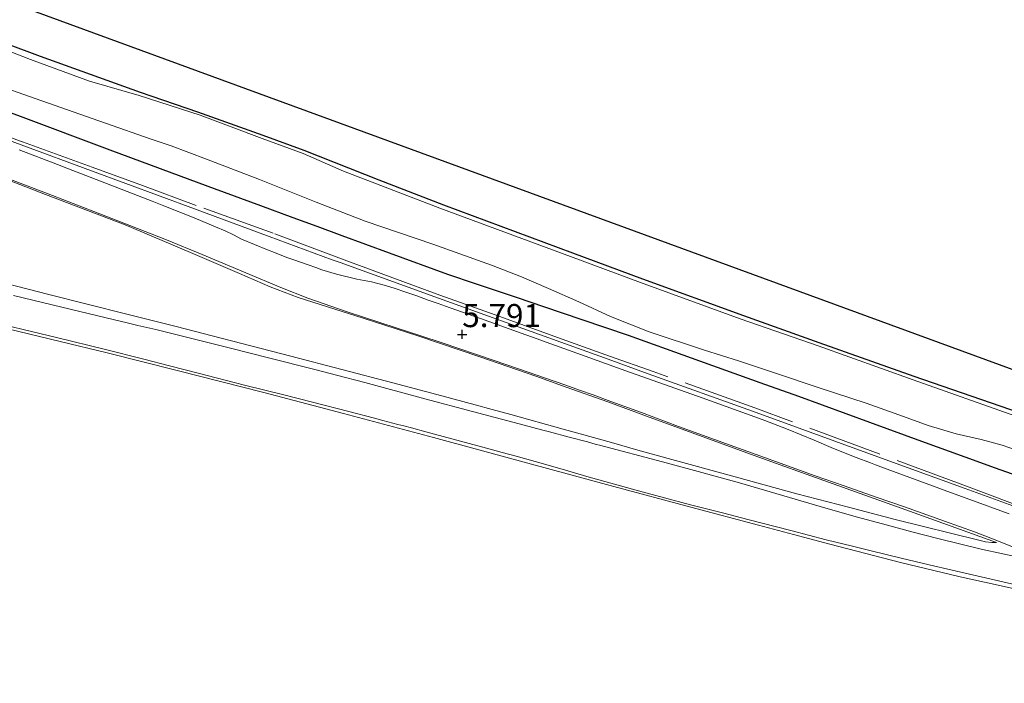
# Model space of a CAD drawing. Units: metres. Extents: x 59997 to 70012, y 437500 to 443753.
# Drawn here: x 60213 to 60319, y 439233 to 439304 of the extents above; entities that cross this region are included whole.
import ezdxf
from ezdxf.enums import TextEntityAlignment as Align

# ---------------------------------------------------------------- set-up
doc = ezdxf.new("R2010")
doc.units = ezdxf.units.M
doc.linetypes.add('IE-TERREINAFSCHEIDING', pattern=[10, 8, -2])
doc.layers.get('0').update_dxf_attribs({"lineweight": 25})
for name, color, linetype in [('B-ME-GW-HOOGTEPUNT-S-B1', 10, 'Continuous'), ('B-ME-GW-INSTEEKWATERGANG-L-B1', 10, 'Continuous'), ('B-ME-KG-KADASTRAAL-OPNAMEDTMGRENS-L-B1', 10, 'Continuous')]:
    doc.layers.add(name, color=color, linetype=linetype)
for name, color, linetype, lineweight in [('B-ME-GW-KRUINLIJN-L-B1', 93, 'Continuous', 18), ('B-ME-GW-TEENLIJN-L-B1', 93, 'Continuous', 18), ('B-ME-IE-GRASLAND-GV-B6', 93, 'Continuous', 18), ('B-ME-IE-TERREINAFSCHEIDING-RASTERHEKWERK-L-B1', 8, 'IE-TERREINAFSCHEIDING', 18), ('B-ME-OG-WATER-GV-B6', 153, 'Continuous', 18), ('B-ME-VH-VERH_SOORT-ONVERHARD-GV-B6', 8, 'Continuous', 18)]:
    doc.layers.add(name, color=color, linetype=linetype, lineweight=lineweight)
doc.styles.add('NLCS-ISO', font='NLCS-ISO.TTF')

# ---------------------------------------------------------------- blocks, each defined once
blk = doc.blocks.new('hoogtepunt')
for p, q in [((-0.5, 0), (0.5, 0)), ((0, 0.5), (0, -0.5))]:
    blk.add_line(p, q)

msp = doc.modelspace()

# ---------------------------------------------------------------- linework, layer by layer
at = {"layer": 'B-ME-GW-INSTEEKWATERGANG-L-B1'}
for points in [[(60326.6125, 439259.9519, 3.9411), (60321.1159, 439261.8321, 3.7791), (60309.7166, 439265.7302, 3.6861), (60299.4045, 439269.3811, 3.6976), (60291.2599, 439272.2971, 3.7068), (60280.339, 439276.2628, 3.7456), (60272.7777, 439279.0731, 3.7018), (60258.8073, 439284.2901, 3.7445), (60251.8063, 439286.982, 3.7529), (60243.6724, 439290.1971, 3.7103), (60239.2544, 439291.8391, 3.616), (60232.1608, 439294.3414, 3.7094), (60225.9542, 439296.4845, 3.6602), (60219.6526, 439298.7458, 3.7912), (60215.1535, 439300.3806, 3.76), (60204.9697, 439304.1389, 3.6983)], [(60208.8601, 439295.4036, 4.2359), (60212.939, 439293.903, 4.331), (60222.637, 439290.2856, 4.248), (60230.33, 439287.4152, 4.36), (60233.9405, 439286.0862, 4.3221), (60238.948, 439284.243, 4.482), (60242.4459, 439282.9522, 4.5077), (60245.0399, 439281.995, 4.3706), (60247.747, 439280.996, 4.3699), (60252.8681, 439279.1232, 4.3902), (60259.207, 439276.805, 4.285), (60262.2019, 439275.7946, 4.4365), (60266.723, 439274.2887, 4.4479), (60269.5773, 439273.3271, 4.2631), (60273.733, 439271.927, 4.1753), (60278.7453, 439270.2337, 4.1441), (60285.562, 439267.7792, 4.0928), (60293.009, 439265.1014, 4.1208), (60297.177, 439263.6095, 4.2063), (60304.854, 439260.807, 4.1875), (60310.5101, 439258.7516, 4.226), (60315.192, 439257.0503, 4.1672), (60318.4817, 439255.8711, 4.1836), (60322.0305, 439254.5991, 4.2513)]]:
    msp.add_polyline3d(points, dxfattribs=at)
at = {"layer": 'B-ME-GW-KRUINLIJN-L-B1'}
for points in [[(60330.2955, 439248.1387, 5.7433), (60329.844, 439248.304, 5.7441), (60324.6698, 439250.1947, 5.7462), (60319.9718, 439251.9113, 5.6294), (60315.23, 439253.644, 5.643), (60305.772, 439257.061, 5.7316), (60292.209, 439261.9775, 5.685), (60280.9223, 439266.0486, 5.6065), (60276.5753, 439267.6084, 5.578), (60271.457, 439269.445, 5.6312), (60258.215, 439274.2101, 5.714), (60247.5805, 439278.0772, 5.643), (60246.73, 439278.3865, 5.785), (60239.8982, 439280.8987, 5.6717), (60231.815, 439283.871, 5.609), (60220.652, 439288.0002, 5.565), (60213.0695, 439290.8114, 5.6202), (60204.296, 439294.017, 5.6341)], [(60208.3162, 439276.602, 10.3271), (60215.8968, 439274.667, 9.981), (60224.484, 439272.505, 9.628), (60229.824, 439271.1442, 9.3725), (60233.714, 439270.153, 9.2816), (60242.2368, 439267.958, 8.9216), (60247.778, 439266.506, 8.7406), (60253.266, 439265.068, 8.6184), (60258.5663, 439263.6513, 8.4714), (60262.1994, 439262.6803, 8.4065), (60264.03, 439262.191, 8.3252), (60266.0477, 439261.6291, 8.2188), (60271.6999, 439260.055, 8.086), (60274.995, 439259.132, 7.9549), (60277.1958, 439258.5155, 7.9769), (60279.7793, 439257.7918, 7.9174), (60283.8592, 439256.649, 7.7507), (60289.2648, 439255.1719, 7.582), (60296.9902, 439253.061, 7.2214), (60302.5814, 439251.5963, 7.0061), (60307.6559, 439250.267, 6.886), (60316.681, 439248.0265, 6.359), (60317.4197, 439247.8637, 6.2529), (60318.0892, 439247.7793, 6.1567), (60318.618, 439247.768, 6.0807)]]:
    msp.add_polyline3d(points, dxfattribs=at)
at = {"layer": 'B-ME-GW-TEENLIJN-L-B1'}
for points in [[(60318.618, 439247.768, 6.0807), (60308.808, 439251.305, 5.9931), (60300.44, 439254.322, 5.911), (60292.38, 439257.1959, 5.9318), (60284.182, 439260.189, 5.882), (60280.7154, 439261.4628, 5.8552), (60276.559, 439262.99, 5.8496), (60272.0294, 439264.6043, 5.8412), (60268.739, 439265.777, 5.8582), (60262.71, 439267.8856, 5.896), (60255.998, 439270.163, 5.9466), (60250.079, 439272.072, 5.9566), (60247.015, 439273.043, 6.013), (60243.034, 439274.299, 6.059), (60240.016, 439275.461, 6.069), (60236.691, 439276.8988, 6.0771), (60231.376, 439279.169, 6.0145), (60224.33, 439282.1532, 5.8846), (60215.683, 439285.4448, 5.821), (60207.974, 439288.427, 5.842)], [(60211.623, 439270.911, 10.134), (60217.2621, 439269.5401, 10.0064), (60222.3799, 439268.296, 9.834), (60229.955, 439266.398, 9.482), (60239.3063, 439264.028, 9.1301), (60247.9236, 439261.754, 8.861), (60257.687, 439259.136, 8.592), (60267.8959, 439256.368, 8.209), (60277.193, 439253.842, 7.924), (60285.533, 439251.624, 7.6439), (60292.8617, 439249.665, 7.341), (60296.6259, 439248.6562, 7.1955), (60300.578, 439247.597, 7.178), (60308.238, 439245.614, 6.8344), (60314.66, 439244.086, 6.59), (60318.4751, 439243.23, 6.4351), (60322.509, 439242.325, 6.364), (60331.403, 439240.331, 6.085), (60332.8349, 439239.9937, 6.0664)]]:
    msp.add_polyline3d(points, dxfattribs=at)
at = {"layer": 'B-ME-IE-GRASLAND-GV-B6'}
for points in [[(60000, 439383.8302, 5.3437), (60325.1146, 439264.7566, 5.296), (60326.6125, 439259.9519, 3.9411), (60321.1159, 439261.8321, 3.7791), (60309.7166, 439265.7302, 3.6861), (60299.4045, 439269.3811, 3.6976), (60291.2599, 439272.2971, 3.7068), (60280.339, 439276.2628, 3.7456), (60272.7777, 439279.0731, 3.7018), (60258.8073, 439284.2901, 3.7445), (60251.8063, 439286.982, 3.7529), (60243.6724, 439290.1971, 3.7103), (60239.2544, 439291.8391, 3.616), (60232.1608, 439294.3414, 3.7094), (60225.9542, 439296.4845, 3.6602), (60219.6526, 439298.7458, 3.7912), (60215.1535, 439300.3806, 3.76), (60204.9697, 439304.1389, 3.6983)], [(60320.5788, 439261.5025, 3.9931), (60309.607, 439265.4007, 4.1171), (60299.2948, 439269.0515, 4.0731), (60290.8858, 439271.9675, 3.8431), (60280.0734, 439275.9332, 3.8241), (60272.5158, 439278.7435, 3.4861), (60258.3488, 439283.9605, 3.5639), (60247.9268, 439287.9795, 3.4587), (60243.5628, 439289.8675, 3.4931), (60239.1448, 439291.5095, 3.4921), (60232.4262, 439294.0118, 3.5021), (60225.8446, 439296.1549, 3.5363), (60220.4432, 439297.6859, 3.6812), (60214.0734, 439300.051, 3.6361), (60199.8738, 439305.5465, 3.8699)], [(60204.9697, 439304.1389, 3.6983), (60215.1535, 439300.3806, 3.76), (60219.6526, 439298.7458, 3.7912), (60225.9542, 439296.4845, 3.6602), (60232.1608, 439294.3414, 3.7094), (60239.2544, 439291.8391, 3.616), (60243.6724, 439290.1971, 3.7103), (60251.8063, 439286.982, 3.7529), (60258.8073, 439284.2901, 3.7445), (60272.7777, 439279.0731, 3.7018), (60280.339, 439276.2628, 3.7456), (60291.2599, 439272.2971, 3.7068), (60299.4045, 439269.3811, 3.6976), (60309.7166, 439265.7302, 3.6861), (60321.1159, 439261.8321, 3.7791)], [(60209.3068, 439297.6645, 3.5131), (60215.3118, 439295.5875, 3.5471), (60222.1668, 439293.1455, 3.5011), (60227.1238, 439291.4255, 3.5491), (60229.2958, 439290.6945, 3.5521), (60233.1298, 439289.2605, 3.6071), (60238.8653, 439287.0624, 3.5821), (60244.9848, 439284.5905, 3.6021), (60250.2788, 439282.5485, 3.5811), (60257.5908, 439280.0525, 3.5011), (60263.9728, 439277.7775, 3.5421), (60267.2048, 439276.5275, 3.5331), (60270.1298, 439275.2605, 3.5831), (60273.3948, 439273.8215, 3.5091), (60276.8278, 439272.2285, 3.5101), (60281.0118, 439270.5835, 3.5931), (60287.0078, 439268.6025, 3.5551), (60290.7038, 439267.4515, 3.6011), (60294.8928, 439266.0325, 3.7201), (60299.3073, 439264.5523, 3.5771), (60304.4895, 439262.8715, 3.5771), (60308.5568, 439261.4155, 3.5771), (60311.1969, 439260.441, 3.578), (60314.2472, 439259.5353, 3.5791), (60316.9531, 439258.9239, 3.6121), (60319.2248, 439258.3045, 3.6401), (60320.897, 439257.7228, 3.6729)], [(60208.8601, 439295.4036, 4.2359), (60212.939, 439293.903, 4.331), (60222.637, 439290.2856, 4.248), (60230.33, 439287.4152, 4.36), (60233.9405, 439286.0862, 4.3221), (60238.948, 439284.243, 4.482), (60242.4459, 439282.9522, 4.5077), (60245.0399, 439281.995, 4.3706), (60247.747, 439280.996, 4.3699), (60252.8681, 439279.1232, 4.3902), (60259.207, 439276.805, 4.285), (60262.2019, 439275.7946, 4.4365), (60266.723, 439274.2887, 4.4479), (60269.5773, 439273.3271, 4.2631), (60273.733, 439271.927, 4.1753), (60278.7453, 439270.2337, 4.1441), (60285.562, 439267.7792, 4.0928), (60293.009, 439265.1014, 4.1208), (60297.177, 439263.6095, 4.2063), (60304.854, 439260.807, 4.1875), (60310.5101, 439258.7516, 4.226), (60315.192, 439257.0503, 4.1672), (60318.4817, 439255.8711, 4.1836), (60322.0305, 439254.5991, 4.2513)], [(60322.0305, 439254.5991, 4.2513), (60318.4817, 439255.8711, 4.1836), (60315.192, 439257.0503, 4.1672), (60310.5101, 439258.7516, 4.226), (60304.854, 439260.807, 4.1875), (60297.177, 439263.6095, 4.2063), (60293.009, 439265.1014, 4.1208), (60285.562, 439267.7792, 4.0928), (60278.7453, 439270.2337, 4.1441), (60273.733, 439271.927, 4.1753), (60269.5773, 439273.3271, 4.2631), (60266.723, 439274.2887, 4.4479), (60262.2019, 439275.7946, 4.4365), (60259.207, 439276.805, 4.285), (60252.8681, 439279.1232, 4.3902), (60247.747, 439280.996, 4.3699), (60245.0399, 439281.995, 4.3706), (60242.4459, 439282.9522, 4.5077), (60238.948, 439284.243, 4.482), (60233.9405, 439286.0862, 4.3221), (60230.33, 439287.4152, 4.36), (60222.637, 439290.2856, 4.248), (60212.939, 439293.903, 4.331), (60208.8601, 439295.4036, 4.2359)], [(60319.9718, 439251.9113, 5.6294), (60315.23, 439253.644, 5.643), (60305.772, 439257.061, 5.7316), (60292.209, 439261.9775, 5.685), (60280.9223, 439266.0486, 5.6065), (60276.5753, 439267.6084, 5.578), (60271.457, 439269.445, 5.6312), (60258.215, 439274.2101, 5.714), (60247.5805, 439278.0772, 5.643), (60246.73, 439278.3865, 5.785), (60239.8982, 439280.8987, 5.6717), (60231.815, 439283.871, 5.609), (60220.652, 439288.0002, 5.565), (60213.0695, 439290.8114, 5.6202), (60204.296, 439294.017, 5.6341)], [(60204.296, 439294.017, 5.6341), (60213.0695, 439290.8114, 5.6202), (60220.652, 439288.0002, 5.565), (60231.815, 439283.871, 5.609), (60239.8982, 439280.8987, 5.6717), (60246.73, 439278.3865, 5.785), (60247.5805, 439278.0772, 5.643), (60258.215, 439274.2101, 5.714), (60271.457, 439269.445, 5.6312), (60276.5753, 439267.6084, 5.578), (60280.9223, 439266.0486, 5.6065), (60292.209, 439261.9775, 5.685), (60305.772, 439257.061, 5.7316), (60315.23, 439253.644, 5.643), (60319.9718, 439251.9113, 5.6294)], [(60319.9877, 439250.8843, 5.7211), (60318.6717, 439251.3605, 5.7002), (60316.9152, 439251.9961, 5.707), (60313.2487, 439253.3378, 5.7141), (60312.0746, 439253.7675, 5.6794), (60306.3794, 439255.8753, 5.7274), (60305.5315, 439256.1891, 5.7291), (60304.9774, 439256.3942, 5.6781), (60303.4232, 439256.9763, 5.6342), (60300.962, 439257.9705, 5.6665), (60298.8826, 439258.8455, 5.6937), (60296.0776, 439259.9998, 5.6977), (60294.3114, 439260.6924, 5.6735), (60293.2438, 439261.096, 5.6612), (60286.757, 439263.4199, 5.6055), (60278.506, 439266.3735, 5.5852), (60273.1799, 439268.2672, 5.5819), (60269.4808, 439269.5987, 5.583), (60268.8848, 439269.8132, 5.6138), (60267.152, 439270.4369, 5.614), (60264.5647, 439271.3603, 5.6094), (60262.7624, 439272.0036, 5.6441), (60261.9341, 439272.2992, 5.699), (60258.9621, 439273.3599, 5.7473), (60258.173, 439273.6416, 5.7182), (60257.1191, 439274.0177, 5.7479), (60255.88, 439274.46, 5.7391), (60254.6768, 439274.8783, 5.7553), (60253.4409, 439275.308, 5.7369), (60252.3318, 439275.6444, 5.7291), (60250.9534, 439276.0056, 5.7384), (60249.369, 439276.2783, 5.792), (60247.1825, 439276.8222, 5.8379), (60245.6078, 439277.2983, 5.8709), (60244.9291, 439277.5346, 5.9601), (60244.1054, 439277.8214, 5.9874), (60242.551, 439278.3627, 5.935), (60241.8237, 439278.6378, 5.8698), (60240.4562, 439279.1552, 5.8532), (60239.716, 439279.4352, 5.8794), (60236.892, 439280.6224, 5.8128), (60236.0327, 439281.0683, 5.782), (60235.1287, 439281.5117, 5.7472), (60234.1032, 439281.9563, 5.7382), (60231.787, 439282.9025, 5.6909), (60228.5135, 439284.1946, 5.6502), (60227.2323, 439284.7003, 5.6568), (60224.5263, 439285.7684, 5.624), (60223.234, 439286.2785, 5.5994), (60220.0483, 439287.5002, 5.6078), (60218.1886, 439288.2134, 5.6485), (60217.0012, 439288.6687, 5.6408), (60212.8348, 439290.2665, 5.679)], [(60207.974, 439288.427, 5.842), (60215.683, 439285.4448, 5.821), (60224.33, 439282.1532, 5.8846), (60231.376, 439279.169, 6.0145), (60236.691, 439276.8988, 6.0771), (60240.016, 439275.461, 6.069), (60243.034, 439274.299, 6.059), (60247.015, 439273.043, 6.013), (60250.079, 439272.072, 5.9566), (60255.998, 439270.163, 5.9466), (60262.71, 439267.8856, 5.896), (60268.739, 439265.777, 5.8582), (60272.0294, 439264.6043, 5.8412), (60276.559, 439262.99, 5.8496), (60280.7154, 439261.4628, 5.8552), (60284.182, 439260.189, 5.882), (60292.38, 439257.1959, 5.9318), (60300.44, 439254.322, 5.911), (60308.808, 439251.305, 5.9931), (60318.618, 439247.768, 6.0807), (60318.0892, 439247.7793, 6.1567), (60317.4197, 439247.8637, 6.2529), (60316.681, 439248.0265, 6.359), (60307.6559, 439250.267, 6.886), (60302.5814, 439251.5963, 7.0061), (60296.9902, 439253.061, 7.2214), (60289.2648, 439255.1719, 7.582), (60283.8592, 439256.649, 7.7507), (60279.7793, 439257.7918, 7.9174), (60277.1958, 439258.5155, 7.9769), (60274.995, 439259.132, 7.9549), (60271.6999, 439260.055, 8.086), (60266.0477, 439261.6291, 8.2188), (60264.03, 439262.191, 8.3252), (60262.1994, 439262.6803, 8.4065), (60258.5663, 439263.6513, 8.4714), (60253.266, 439265.068, 8.6184), (60247.778, 439266.506, 8.7406), (60242.2368, 439267.958, 8.9216), (60233.714, 439270.153, 9.2816), (60229.824, 439271.1442, 9.3725), (60224.484, 439272.505, 9.628), (60215.8968, 439274.667, 9.981), (60208.3162, 439276.602, 10.3271)], [(60208.3162, 439276.602, 10.3271), (60215.8968, 439274.667, 9.981), (60224.484, 439272.505, 9.628), (60229.824, 439271.1442, 9.3725), (60233.714, 439270.153, 9.2816), (60242.2368, 439267.958, 8.9216), (60247.778, 439266.506, 8.7406), (60253.266, 439265.068, 8.6184), (60258.5663, 439263.6513, 8.4714), (60262.1994, 439262.6803, 8.4065), (60264.03, 439262.191, 8.3252), (60266.0477, 439261.6291, 8.2188), (60271.6999, 439260.055, 8.086), (60274.995, 439259.132, 7.9549), (60277.1958, 439258.5155, 7.9769), (60279.7793, 439257.7918, 7.9174), (60283.8592, 439256.649, 7.7507), (60289.2648, 439255.1719, 7.582), (60296.9902, 439253.061, 7.2214), (60302.5814, 439251.5963, 7.0061), (60307.6559, 439250.267, 6.886), (60316.681, 439248.0265, 6.359), (60317.4197, 439247.8637, 6.2529), (60318.0892, 439247.7793, 6.1567), (60318.618, 439247.768, 6.0807), (60308.808, 439251.305, 5.9931), (60300.44, 439254.322, 5.911), (60292.38, 439257.1959, 5.9318), (60284.182, 439260.189, 5.882), (60280.7154, 439261.4628, 5.8552), (60276.559, 439262.99, 5.8496), (60272.0294, 439264.6043, 5.8412), (60268.739, 439265.777, 5.8582), (60262.71, 439267.8856, 5.896), (60255.998, 439270.163, 5.9466), (60250.079, 439272.072, 5.9566), (60247.015, 439273.043, 6.013), (60243.034, 439274.299, 6.059), (60240.016, 439275.461, 6.069), (60236.691, 439276.8988, 6.0771), (60231.376, 439279.169, 6.0145), (60224.33, 439282.1532, 5.8846), (60215.683, 439285.4448, 5.821), (60207.974, 439288.427, 5.842)], [(60211.716, 439287.1172, 5.786), (60216.4404, 439285.3218, 5.7819), (60220.906, 439283.6124, 5.778), (60224.8301, 439282.0771, 5.8197), (60228.782, 439280.5148, 5.8723), (60232.6483, 439278.9437, 5.917), (60237.361, 439276.978, 5.997), (60241.1636, 439275.3649, 6.0077), (60244.088, 439274.2253, 5.9798), (60248.3346, 439272.7525, 5.9423), (60253.6366, 439271.0264, 5.9167), (60256.3081, 439270.1402, 5.9421), (60258.611, 439269.3762, 5.9138), (60264.1406, 439267.5124, 5.849), (60268.022, 439266.1806, 5.8218), (60269.603, 439265.6382, 5.863), (60271.985, 439264.7985, 5.904), (60273.4833, 439264.2703, 5.9179), (60274.9434, 439263.7556, 5.8643), (60276.8699, 439263.051, 5.7832), (60280.185, 439261.8384, 5.794), (60284.209, 439260.3379, 5.8386), (60289.395, 439258.4513, 5.896), (60293.5133, 439256.9701, 5.9476), (60298.989, 439255.011, 5.879), (60302.1344, 439253.9131, 5.8576), (60305.5977, 439252.7044, 5.9173), (60308.666, 439251.6335, 5.941), (60312.9772, 439250.1009, 5.9938), (60316.2297, 439248.9278, 5.9738), (60318.0096, 439248.2583, 5.953), (60320.2822, 439247.3373, 5.9496)], [(60321.6375, 439246.0525, 6.2285), (60316.9623, 439247.0818, 6.3956), (60312.4145, 439248.1864, 6.6322), (60309.4503, 439248.9453, 6.7666), (60306.6812, 439249.6832, 6.8827), (60303.5566, 439250.54, 7.0057), (60301.904, 439251.0073, 7.0637), (60299.51, 439251.6842, 7.1513), (60290.801, 439254.2465, 7.449), (60285.9206, 439255.5716, 7.6355), (60282.463, 439256.5104, 7.7407), (60275.6472, 439258.3115, 7.929), (60275.3172, 439258.3987, 7.9207), (60274.9175, 439258.5043, 7.961), (60274.332, 439258.6591, 7.984), (60272.3776, 439259.1807, 7.9973), (60270.2496, 439259.7487, 8.0777), (60269.3609, 439259.9859, 8.1249), (60267.489, 439260.4855, 8.178), (60261.899, 439261.9748, 8.335), (60256.732, 439263.346, 8.4784), (60250.247, 439265.0918, 8.6295), (60247.1829, 439265.893, 8.7176), (60244.834, 439266.5071, 8.804), (60239.8344, 439267.7645, 9.0162), (60235.714, 439268.8008, 9.147), (60228.781, 439270.537, 9.427), (60227.6229, 439270.815, 9.49), (60225.6851, 439271.2802, 9.5813), (60224.5133, 439271.5615, 9.6385), (60223.17, 439271.884, 9.675), (60216.402, 439273.4927, 9.983), (60212.233, 439274.5069, 10.169)], [(60207.691, 439272.1503, 10.293), (60213.1229, 439270.8531, 10.0576), (60217.037, 439269.913, 9.953), (60222.0282, 439268.7021, 9.7177), (60226.328, 439267.6376, 9.515), (60229.099, 439266.9179, 9.3974), (60232.221, 439266.1166, 9.265), (60237.235, 439264.8239, 9.106), (60241.473, 439263.772, 8.971), (60244.5942, 439262.9843, 8.8808), (60248.525, 439261.9644, 8.747), (60251.301, 439261.22, 8.6683), (60252.2098, 439260.9828, 8.6613), (60253.8178, 439260.5631, 8.596), (60254.4588, 439260.3959, 8.6066), (60255.2938, 439260.1779, 8.596), (60256.847, 439259.7726, 8.5096), (60263.43, 439257.9901, 8.283), (60265.1167, 439257.5304, 8.2218), (60266.6196, 439257.1208, 8.1966), (60269.843, 439256.2168, 8.1188), (60271.9593, 439255.618, 8.0653), (60274.283, 439254.9325, 8.0104), (60279.862, 439253.3676, 7.828), (60285.495, 439251.877, 7.6278), (60289.1082, 439250.9443, 7.472), (60291.701, 439250.275, 7.3903), (60296.3562, 439249.0687, 7.224), (60300.187, 439248.0854, 7.0872), (60303.04, 439247.379, 6.972), (60305.0398, 439246.885, 6.8931), (60308.291, 439246.082, 6.763), (60311.3206, 439245.3659, 6.6685), (60313.796, 439244.7808, 6.5522), (60319.2951, 439243.5135, 6.3432), (60323.499, 439242.5646, 6.1913)], [(60211.623, 439270.911, 10.134), (60217.2621, 439269.5401, 10.0064), (60222.3799, 439268.296, 9.834), (60229.955, 439266.398, 9.482), (60239.3063, 439264.028, 9.1301), (60247.9236, 439261.754, 8.861), (60257.687, 439259.136, 8.592), (60267.8959, 439256.368, 8.209), (60277.193, 439253.842, 7.924), (60285.533, 439251.624, 7.6439), (60292.8617, 439249.665, 7.341), (60296.6259, 439248.6562, 7.1955), (60300.578, 439247.597, 7.178), (60308.238, 439245.614, 6.8344), (60314.66, 439244.086, 6.59), (60318.4751, 439243.23, 6.4351), (60322.509, 439242.325, 6.364)], [(60322.509, 439242.325, 6.364), (60318.4751, 439243.23, 6.4351), (60314.66, 439244.086, 6.59), (60308.238, 439245.614, 6.8344), (60300.578, 439247.597, 7.178), (60296.6259, 439248.6562, 7.1955), (60292.8617, 439249.665, 7.341), (60285.533, 439251.624, 7.6439), (60277.193, 439253.842, 7.924), (60267.8959, 439256.368, 8.209), (60257.687, 439259.136, 8.592), (60247.9236, 439261.754, 8.861), (60239.3063, 439264.028, 9.1301), (60229.955, 439266.398, 9.482), (60222.3799, 439268.296, 9.834), (60217.2621, 439269.5401, 10.0064), (60211.623, 439270.911, 10.134)]]:
    msp.add_polyline3d(points, dxfattribs=at)
at = {"layer": 'B-ME-IE-TERREINAFSCHEIDING-RASTERHEKWERK-L-B1'}
msp.add_polyline3d([(60330.2111, 439248.4095, 5.6722), (60329.9731, 439248.4991, 5.6701), (60324.7329, 439250.3776, 5.7462), (60320.0545, 439252.1164, 5.6294), (60315.3618, 439253.8876, 5.6049), (60305.9145, 439257.374, 5.4326), (60292.4507, 439262.3398, 5.4619), (60281.4593, 439266.2971, 5.4619), (60276.7409, 439267.9614, 5.4995), (60271.6226, 439269.798, 5.4728), (60264.3383, 439272.4192, 5.5224), (60258.3806, 439274.563, 5.5828), (60252.9976, 439276.5382, 5.5078), (60248.0016, 439278.3714, 5.4478), (60240.3357, 439281.2404, 5.4523), (60232.006, 439284.2621, 5.4307), (60226.1978, 439286.4226, 5.3983), (60220.7282, 439288.4119, 5.3836), (60213.1581, 439291.1494, 5.4579), (60204.4616, 439294.37, 5.4786)], dxfattribs=at)
at = {"layer": 'B-ME-KG-KADASTRAAL-OPNAMEDTMGRENS-L-B1'}
msp.add_polyline3d([(60000, 439383.8302, 5.3437), (60325.1146, 439264.7566, 5.296), (60509.2889, 439197.487, 5.2977), (60548.3451, 439183.1073, 5.298), (60574.3682, 439173.5262, 5.3748), (60580.7647, 439171.1712, 5.3129), (60595.2209, 439165.8487, 5.2885), (60600.582, 439163.8749, 5.377), (60604.9981, 439162.249, 5.3857), (60614.6027, 439157.8594, 5.4054), (60642.532, 439145.0721, 5.4446), (60662.4979, 439135.9696, 5.3736), (60689.8999, 439123.3876, 5.3843), (60692.229, 439122.2989, 5.3373), (60702.5999, 439117.4514, 5.2336), (60805.6574, 439069.281, 4.9675), (60856.71, 439045.4184, 5.5465)], dxfattribs=at)
at = {"layer": 'B-ME-OG-WATER-GV-B6'}
for points in [[(60199.8738, 439305.5465, 3.8699), (60214.0734, 439300.051, 3.6361), (60220.4432, 439297.6859, 3.6812), (60225.8446, 439296.1549, 3.5363), (60232.4262, 439294.0118, 3.5021), (60239.1448, 439291.5095, 3.4921), (60243.5628, 439289.8675, 3.4931), (60247.9268, 439287.9795, 3.4587), (60258.3488, 439283.9605, 3.5639), (60272.5158, 439278.7435, 3.4861), (60280.0734, 439275.9332, 3.8241), (60290.8858, 439271.9675, 3.8431), (60299.2948, 439269.0515, 4.0731), (60309.607, 439265.4007, 4.1171), (60320.5788, 439261.5025, 3.9931)], [(60320.897, 439257.7228, 3.6729), (60319.2248, 439258.3045, 3.6401), (60316.9531, 439258.9239, 3.6121), (60314.2472, 439259.5353, 3.5791), (60311.1969, 439260.441, 3.578), (60308.5568, 439261.4155, 3.5771), (60304.4895, 439262.8715, 3.5771), (60299.3073, 439264.5523, 3.5771), (60294.8928, 439266.0325, 3.7201), (60290.7038, 439267.4515, 3.6011), (60287.0078, 439268.6025, 3.5551), (60281.0118, 439270.5835, 3.5931), (60276.8278, 439272.2285, 3.5101), (60273.3948, 439273.8215, 3.5091), (60270.1298, 439275.2605, 3.5831), (60267.2048, 439276.5275, 3.5331), (60263.9728, 439277.7775, 3.5421), (60257.5908, 439280.0525, 3.5011), (60250.2788, 439282.5485, 3.5811), (60244.9848, 439284.5905, 3.6021), (60238.8653, 439287.0624, 3.5821), (60233.1298, 439289.2605, 3.6071), (60229.2958, 439290.6945, 3.5521), (60227.1238, 439291.4255, 3.5491), (60222.1668, 439293.1455, 3.5011), (60215.3118, 439295.5875, 3.5471), (60209.3068, 439297.6645, 3.5131)]]:
    msp.add_polyline3d(points, dxfattribs=at)
at = {"layer": 'B-ME-VH-VERH_SOORT-ONVERHARD-GV-B6'}
for points in [[(60212.8348, 439290.2665, 5.679), (60217.0012, 439288.6687, 5.6408), (60218.1886, 439288.2134, 5.6485), (60220.0483, 439287.5002, 5.6078), (60223.234, 439286.2785, 5.5994), (60224.5263, 439285.7684, 5.624), (60227.2323, 439284.7003, 5.6568), (60228.5135, 439284.1946, 5.6502), (60231.787, 439282.9025, 5.6909), (60234.1032, 439281.9563, 5.7382), (60235.1287, 439281.5117, 5.7472), (60236.0327, 439281.0683, 5.782), (60236.892, 439280.6224, 5.8128), (60239.716, 439279.4352, 5.8794), (60240.4562, 439279.1552, 5.8532), (60241.8237, 439278.6378, 5.8698), (60242.551, 439278.3627, 5.935), (60244.1054, 439277.8214, 5.9874), (60244.9291, 439277.5346, 5.9601), (60245.6078, 439277.2983, 5.8709), (60247.1825, 439276.8222, 5.8379), (60249.369, 439276.2783, 5.792), (60250.9534, 439276.0056, 5.7384), (60252.3318, 439275.6444, 5.7291), (60253.4409, 439275.308, 5.7369), (60254.6768, 439274.8783, 5.7553), (60255.88, 439274.46, 5.7391), (60257.1191, 439274.0177, 5.7479), (60258.173, 439273.6416, 5.7182), (60258.9621, 439273.3599, 5.7473), (60261.9341, 439272.2992, 5.699), (60262.7624, 439272.0036, 5.6441), (60264.5647, 439271.3603, 5.6094), (60267.152, 439270.4369, 5.614), (60268.8848, 439269.8132, 5.6138), (60269.4808, 439269.5987, 5.583), (60273.1799, 439268.2672, 5.5819), (60278.506, 439266.3735, 5.5852), (60286.757, 439263.4199, 5.6055), (60293.2438, 439261.096, 5.6612), (60294.3114, 439260.6924, 5.6735), (60296.0776, 439259.9998, 5.6977), (60298.8826, 439258.8455, 5.6937), (60300.962, 439257.9705, 5.6665), (60303.4232, 439256.9763, 5.6342), (60304.9774, 439256.3942, 5.6781), (60305.5315, 439256.1891, 5.7291), (60306.3794, 439255.8753, 5.7274), (60312.0746, 439253.7675, 5.6794), (60313.2487, 439253.3378, 5.7141), (60316.9152, 439251.9961, 5.707), (60318.6717, 439251.3605, 5.7002), (60319.9877, 439250.8843, 5.7211)], [(60320.2822, 439247.3373, 5.9496), (60318.0096, 439248.2583, 5.953), (60316.2297, 439248.9278, 5.9738), (60312.9772, 439250.1009, 5.9938), (60308.666, 439251.6335, 5.941), (60305.5977, 439252.7044, 5.9173), (60302.1344, 439253.9131, 5.8576), (60298.989, 439255.011, 5.879), (60293.5133, 439256.9701, 5.9476), (60289.395, 439258.4513, 5.896), (60284.209, 439260.3379, 5.8386), (60280.185, 439261.8384, 5.794), (60276.8699, 439263.051, 5.7832), (60274.9434, 439263.7556, 5.8643), (60273.4833, 439264.2703, 5.9179), (60271.985, 439264.7985, 5.904), (60269.603, 439265.6382, 5.863), (60268.022, 439266.1806, 5.8218), (60264.1406, 439267.5124, 5.849), (60258.611, 439269.3762, 5.9138), (60256.3081, 439270.1402, 5.9421), (60253.6366, 439271.0264, 5.9167), (60248.3346, 439272.7525, 5.9423), (60244.088, 439274.2253, 5.9798), (60241.1636, 439275.3649, 6.0077), (60237.361, 439276.978, 5.997), (60232.6483, 439278.9437, 5.917), (60228.782, 439280.5148, 5.8723), (60224.8301, 439282.0771, 5.8197), (60220.906, 439283.6124, 5.778), (60216.4404, 439285.3218, 5.7819), (60211.716, 439287.1172, 5.786)], [(60212.233, 439274.5069, 10.169), (60216.402, 439273.4927, 9.983), (60223.17, 439271.884, 9.675), (60224.5133, 439271.5615, 9.6385), (60225.6851, 439271.2802, 9.5813), (60227.6229, 439270.815, 9.49), (60228.781, 439270.537, 9.427), (60235.714, 439268.8008, 9.147), (60239.8344, 439267.7645, 9.0162), (60244.834, 439266.5071, 8.804), (60247.1829, 439265.893, 8.7176), (60250.247, 439265.0918, 8.6295), (60256.732, 439263.346, 8.4784), (60261.899, 439261.9748, 8.335), (60267.489, 439260.4855, 8.178), (60269.3609, 439259.9859, 8.1249), (60270.2496, 439259.7487, 8.0777), (60272.3776, 439259.1807, 7.9973), (60274.332, 439258.6591, 7.984), (60274.9175, 439258.5043, 7.961), (60275.3172, 439258.3987, 7.9207), (60275.6472, 439258.3115, 7.929), (60282.463, 439256.5104, 7.7407), (60285.9206, 439255.5716, 7.6355), (60290.801, 439254.2465, 7.449), (60299.51, 439251.6842, 7.1513), (60301.904, 439251.0073, 7.0637), (60303.5566, 439250.54, 7.0057), (60306.6812, 439249.6832, 6.8827), (60309.4503, 439248.9453, 6.7666), (60312.4145, 439248.1864, 6.6322), (60316.9623, 439247.0818, 6.3956), (60321.6375, 439246.0525, 6.2285)], [(60323.499, 439242.5646, 6.1913), (60319.2951, 439243.5135, 6.3432), (60313.796, 439244.7808, 6.5522), (60311.3206, 439245.3659, 6.6685), (60308.291, 439246.082, 6.763), (60305.0398, 439246.885, 6.8931), (60303.04, 439247.379, 6.972), (60300.187, 439248.0854, 7.0872), (60296.3562, 439249.0687, 7.224), (60291.701, 439250.275, 7.3903), (60289.1082, 439250.9443, 7.472), (60285.495, 439251.877, 7.6278), (60279.862, 439253.3676, 7.828), (60274.283, 439254.9325, 8.0104), (60271.9593, 439255.618, 8.0653), (60269.843, 439256.2168, 8.1188), (60266.6196, 439257.1208, 8.1966), (60265.1167, 439257.5304, 8.2218), (60263.43, 439257.9901, 8.283), (60256.847, 439259.7726, 8.5096), (60255.2938, 439260.1779, 8.596), (60254.4588, 439260.3959, 8.6066), (60253.8178, 439260.5631, 8.596), (60252.2098, 439260.9828, 8.6613), (60251.301, 439261.22, 8.6683), (60248.525, 439261.9644, 8.747), (60244.5942, 439262.9843, 8.8808), (60241.473, 439263.772, 8.971), (60237.235, 439264.8239, 9.106), (60232.221, 439266.1166, 9.265), (60229.099, 439266.9179, 9.3974), (60226.328, 439267.6376, 9.515), (60222.0282, 439268.7021, 9.7177), (60217.037, 439269.913, 9.953), (60213.1229, 439270.8531, 10.0576), (60207.691, 439272.1503, 10.293)]]:
    msp.add_polyline3d(points, dxfattribs=at)

# ---------------------------------------------------------------- block references
at = {"layer": 'B-ME-GW-HOOGTEPUNT-S-B1', "rotation": 90}
msp.add_blockref('hoogtepunt', (60260.7916, 439270.3058, 5.791), dxfattribs=at)
msp.add_blockref('hoogtepunt', (60260.7916, 439270.3058, 5.791), dxfattribs=at)

# ---------------------------------------------------------------- texts
at = {"layer": 'B-ME-GW-HOOGTEPUNT-S-B1', "ltscale": 0.2, "style": 'NLCS-ISO'}
msp.add_text('5.791', height=2.5, dxfattribs=at).set_placement((60260.7916, 439270.3058, 5.791), align=Align.BOTTOM_LEFT)
msp.add_text('5.791', height=2.5, dxfattribs=at).set_placement((60260.7916, 439270.3058, 5.791), align=Align.BOTTOM_LEFT)

doc.saveas('drawing.dxf')
